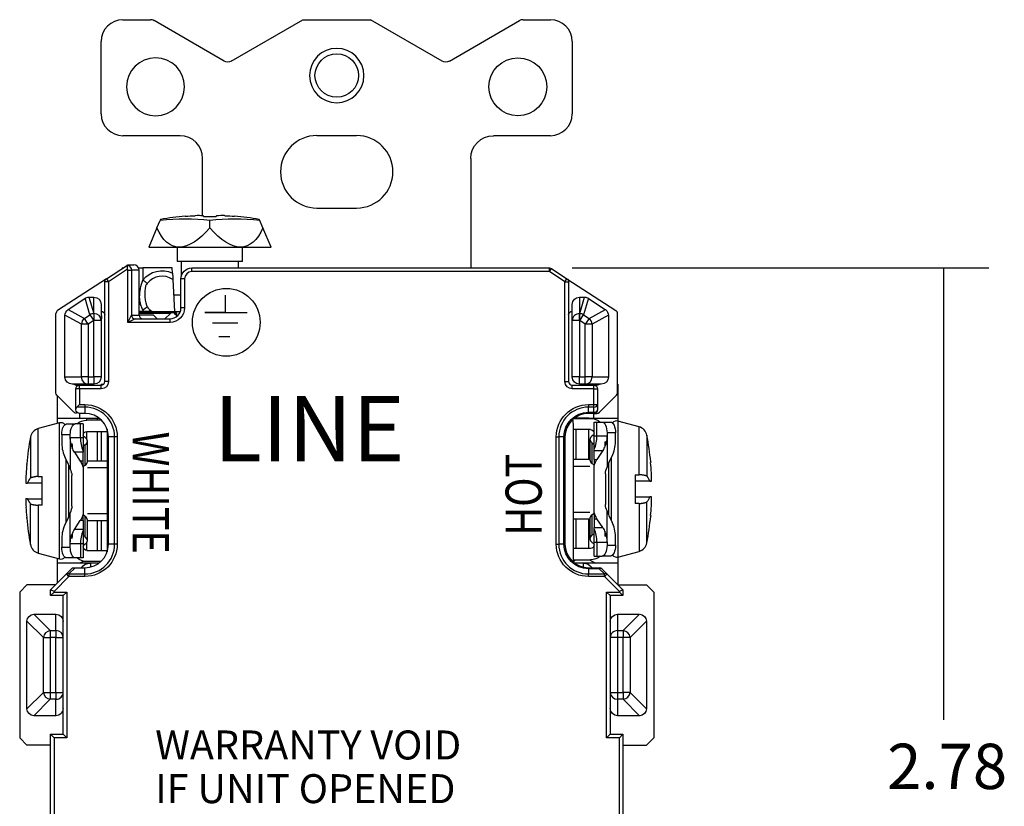
# Model space of a CAD drawing. Extents: x 0 to 17, y 0 to 11.
# Drawn here: x 1.6 to 4.3, y 6 to 8.2 of the extents above; entities that cross this region are included whole.
import ezdxf

# ---------------------------------------------------------------- set-up
doc = ezdxf.new("R2010")
doc.units = 0
doc.header["$MEASUREMENT"] = 0
doc.linetypes.add('DASHED', pattern=[0.75, 0.5, -0.25])
doc.layers.add('dims', color=7, linetype='Continuous')
doc.layers.add('geom', color=7, linetype='Continuous')
doc.styles.add('blockfont', font='simplex.shx', dxfattribs={"bigfont": 'bigfont'})

msp = doc.modelspace()

# ---------------------------------------------------------------- linework, layer by layer
at = {"layer": 'dims', "color": 7, "linetype": 'Continuous'}
for p, q in [((3.1483, 7.5139), (4.2982, 7.5139)), ((4.1732, 7.5139), (4.1732, 6.2677))]:
    msp.add_line(p, q, dxfattribs=at)
at = {"layer": 'dims', "color": 7, "linetype": 'Continuous', "lineweight": 0}
for p, q in [((3.1483, 7.5139), (4.2982, 7.5139)), ((4.1732, 7.5139), (4.1732, 6.2677))]:
    msp.add_line(p, q, dxfattribs=at)
msp.add_solid([(4.1732, 7.5139), (4.194, 7.3889), (4.1523, 7.3889), (4.1732, 7.5139)], dxfattribs=at)
at = {"layer": 'geom', "color": 7, "linetype": 'Continuous'}
for p, q in [((1.9086, 8.1989), (1.9844, 8.1989)), ((2.1876, 8.0847), (1.9944, 8.1963)), ((2.2076, 8.0847), (2.4055, 8.1989)), ((2.4055, 8.1989), (2.5918, 8.1989)), ((2.7896, 8.0847), (2.5918, 8.1989)), ((2.8096, 8.0847), (3.0028, 8.1963)), ((3.0128, 8.1989), (3.0886, 8.1989)), ((1.8486, 7.9389), (1.8486, 8.1389)), ((3.1486, 8.1389), (3.1486, 7.9389)), ((2.0661, 7.8789), (1.9086, 7.8789)), ((2.4436, 7.8794), (2.5536, 7.8794)), ((3.0886, 7.8789), (2.9311, 7.8789)), ((2.1286, 7.6582), (2.1286, 7.8164)), ((2.8686, 7.8164), (2.8686, 7.5139)), ((2.4436, 7.6794), (2.5536, 7.6794)), ((2.0025, 7.6248), (2.011, 7.645)), ((2.0123, 7.6478), (2.011, 7.645)), ((2.1307, 7.6581), (2.1307, 7.6582)), ((2.1313, 7.6563), (2.1659, 7.6563)), ((2.1486, 7.6248), (2.1486, 7.645)), ((2.1893, 7.6583), (2.1809, 7.6584)), ((2.1893, 7.6583), (2.1893, 7.6583)), ((2.2862, 7.645), (2.285, 7.6478)), ((2.2948, 7.6248), (2.2862, 7.645)), ((2.0025, 7.6248), (1.9799, 7.5715)), ((2.3174, 7.5715), (2.2948, 7.6248)), ((1.9799, 7.5715), (2.0642, 7.5715)), ((2.0586, 7.5715), (2.0586, 7.5315)), ((2.0642, 7.5715), (2.233, 7.5715)), ((2.233, 7.5715), (2.3174, 7.5715)), ((2.2386, 7.5315), (2.2386, 7.5715)), ((2.2386, 7.5315), (2.0586, 7.5315)), ((2.0696, 7.5315), (2.0696, 7.4916)), ((2.2276, 7.5139), (2.2276, 7.5315)), ((1.8632, 7.4844), (1.9208, 7.522)), ((1.9211, 7.5103), (1.8686, 7.476)), ((1.9078, 7.5135), (1.9078, 7.5139)), ((1.9085, 7.5139), (1.9078, 7.5139)), ((1.9208, 7.522), (1.9216, 7.5225)), ((1.9216, 7.5225), (1.9384, 7.5225)), ((1.922, 7.5075), (1.932, 7.5075)), ((1.922, 7.3639), (1.922, 7.5075)), ((1.932, 7.5075), (1.932, 7.3839)), ((1.9534, 7.5075), (1.932, 7.5075)), ((1.952, 7.5139), (1.9636, 7.5139)), ((1.9534, 7.3839), (1.9534, 7.5075)), ((1.9636, 7.5139), (1.9636, 7.4807)), ((2.0447, 7.5139), (1.9636, 7.5139)), ((2.0454, 7.5), (2.0447, 7.5139)), ((2.0986, 7.5039), (2.0986, 7.5139)), ((2.0986, 7.5139), (3.0858, 7.5139)), ((3.0858, 7.5039), (2.0986, 7.5039)), ((3.0858, 7.5039), (3.0858, 7.5139)), ((3.0858, 7.5039), (3.0913, 7.5123)), ((3.1286, 7.476), (3.0858, 7.5039)), ((3.0913, 7.5123), (3.1341, 7.4844)), ((1.8632, 7.4844), (1.7282, 7.3963)), ((1.8686, 7.476), (1.8586, 7.476)), ((1.8586, 7.2006), (1.8586, 7.476)), ((1.8632, 7.4844), (1.8686, 7.476)), ((1.8686, 7.476), (1.8686, 7.2006)), ((2.0463, 7.4822), (2.051, 7.3939)), ((2.0686, 7.4039), (2.0686, 7.4839)), ((2.0786, 7.4839), (2.0686, 7.4839)), ((2.0786, 7.4839), (2.0786, 7.4039)), ((3.1286, 7.476), (3.1341, 7.4844)), ((3.1286, 7.476), (3.1386, 7.476)), ((3.1286, 7.2006), (3.1286, 7.476)), ((3.1341, 7.4844), (3.2691, 7.3963)), ((3.1386, 7.476), (3.1386, 7.2006)), ((1.7575, 7.3994), (1.8036, 7.4301)), ((1.8176, 7.385), (1.8039, 7.4303)), ((1.8143, 7.4334), (1.828, 7.3882)), ((1.8147, 7.4334), (1.8286, 7.4334)), ((1.8286, 7.3882), (1.8286, 7.4334)), ((2.0686, 7.4389), (2.0486, 7.4389)), ((2.1907, 7.4387), (2.1907, 7.3912)), ((3.1686, 7.4334), (3.1686, 7.3882)), ((3.1686, 7.4334), (3.1826, 7.4334)), ((3.1692, 7.3882), (3.1829, 7.4334)), ((3.1934, 7.4303), (3.1797, 7.385)), ((3.1937, 7.4301), (3.2397, 7.3994)), ((1.757, 7.399), (1.8023, 7.3748)), ((1.8486, 7.4134), (1.8486, 7.3693)), ((1.85, 7.3735), (1.8498, 7.3943)), ((1.9636, 7.3939), (1.9534, 7.3939)), ((1.9636, 7.3971), (1.9636, 7.3939)), ((1.9636, 7.3939), (1.9663, 7.3939)), ((1.9896, 7.3939), (2.051, 7.3939)), ((2.051, 7.3939), (2.0669, 7.3939)), ((2.0636, 7.3939), (2.066, 7.3916)), ((2.0786, 7.4039), (2.0686, 7.4039)), ((3.1486, 7.3693), (3.1486, 7.4134)), ((3.195, 7.3748), (3.2402, 7.399)), ((1.7236, 7.1699), (1.7236, 7.3879)), ((1.7939, 7.3591), (1.7486, 7.3834)), ((1.7486, 7.2134), (1.7486, 7.3827)), ((1.8023, 7.3748), (1.8176, 7.385)), ((1.8127, 7.3591), (1.8023, 7.3748)), ((1.828, 7.3693), (1.8127, 7.3591)), ((1.8176, 7.385), (1.828, 7.3693)), ((1.828, 7.3882), (1.8286, 7.3882)), ((1.828, 7.3882), (1.828, 7.3693)), ((1.8286, 7.3693), (1.828, 7.3693)), ((1.8286, 7.3882), (1.8286, 7.3693)), ((1.8286, 7.2134), (1.8286, 7.3693)), ((1.8486, 7.3693), (1.8286, 7.3693)), ((1.85, 7.3735), (1.8486, 7.3735)), ((1.8486, 7.3693), (1.8486, 7.2134)), ((1.922, 7.3639), (1.932, 7.3839)), ((1.9419, 7.3739), (1.922, 7.3639)), ((1.932, 7.3839), (1.9534, 7.3839)), ((1.9366, 7.3755), (1.9366, 7.3755)), ((1.942, 7.3739), (2.0386, 7.3739)), ((2.0456, 7.3906), (1.9534, 7.3906)), ((2.04, 7.3886), (1.9534, 7.3886)), ((1.9926, 7.3839), (1.9534, 7.3839)), ((1.9926, 7.3839), (2.0032, 7.3739)), ((2.0244, 7.3739), (2.04, 7.3886)), ((2.0386, 7.3639), (2.0386, 7.3739)), ((2.0566, 7.3906), (2.0456, 7.3906)), ((2.0513, 7.3886), (2.0563, 7.3839)), ((2.0566, 7.3886), (2.0513, 7.3886)), ((2.0566, 7.3839), (2.0563, 7.3839)), ((2.0566, 7.3906), (2.0566, 7.3886)), ((2.0566, 7.3839), (2.0566, 7.3886)), ((2.0566, 7.3839), (2.061, 7.3839)), ((2.1907, 7.3912), (2.135, 7.3912)), ((2.135, 7.3912), (2.2514, 7.3912)), ((3.1486, 7.2134), (3.1486, 7.3693)), ((3.1686, 7.3693), (3.1486, 7.3693)), ((3.1686, 7.3693), (3.1686, 7.3882)), ((3.1686, 7.3882), (3.1692, 7.3882)), ((3.1686, 7.3693), (3.1686, 7.2134)), ((3.1692, 7.3693), (3.1686, 7.3693)), ((3.1692, 7.3693), (3.1692, 7.3882)), ((3.1692, 7.3693), (3.1797, 7.385)), ((3.1845, 7.3591), (3.1692, 7.3693)), ((3.1797, 7.385), (3.195, 7.3748)), ((3.195, 7.3748), (3.1845, 7.3591)), ((3.2486, 7.3834), (3.2034, 7.3591)), ((3.2486, 7.3827), (3.2486, 7.2134)), ((3.2736, 7.1699), (3.2736, 7.3879)), ((1.7939, 7.2134), (1.7939, 7.3591)), ((1.8127, 7.3591), (1.7939, 7.3591)), ((1.8127, 7.3591), (1.8127, 7.2134)), ((2.0386, 7.3639), (1.922, 7.3639)), ((2.1553, 7.3628), (2.2261, 7.3628)), ((3.2034, 7.3591), (3.1845, 7.3591)), ((3.1845, 7.2134), (3.1845, 7.3591)), ((3.2034, 7.3591), (3.2034, 7.2134)), ((2.173, 7.3248), (2.2033, 7.3248)), ((1.7486, 7.2134), (1.7939, 7.2134)), ((1.8127, 7.2134), (1.7939, 7.2134)), ((1.8127, 7.2134), (1.8286, 7.2134)), ((1.8127, 7.2134), (1.8127, 7.1934)), ((1.8486, 7.2134), (1.8286, 7.2134)), ((1.8286, 7.2134), (1.8286, 7.1934)), ((3.1686, 7.2134), (3.1486, 7.2134)), ((3.1686, 7.2134), (3.1845, 7.2134)), ((3.1686, 7.1934), (3.1686, 7.2134)), ((3.2034, 7.2134), (3.1845, 7.2134)), ((3.1845, 7.1934), (3.1845, 7.2134)), ((3.2034, 7.2134), (3.2486, 7.2134)), ((1.8127, 7.1934), (1.7686, 7.1934)), ((1.7786, 7.1906), (1.7716, 7.1934)), ((1.7786, 7.1906), (1.7886, 7.1906)), ((1.7886, 7.1806), (1.7786, 7.1806)), ((1.7786, 7.1229), (1.7786, 7.1806)), ((1.7886, 7.1806), (1.7886, 7.1906)), ((1.7886, 7.1906), (1.8486, 7.1906)), ((1.7886, 7.1806), (1.7886, 7.1371)), ((1.8486, 7.1806), (1.7886, 7.1806)), ((1.8286, 7.1934), (1.8127, 7.1934)), ((1.8486, 7.1934), (1.8556, 7.1934)), ((1.8486, 7.1934), (1.8486, 7.1906)), ((1.8486, 7.1806), (1.8486, 7.1906)), ((1.8686, 7.2006), (1.8586, 7.2006)), ((3.1286, 7.2006), (3.1386, 7.2006)), ((3.1486, 7.1806), (3.1486, 7.1906)), ((3.1486, 7.1906), (3.2086, 7.1906)), ((3.2086, 7.1806), (3.1486, 7.1806)), ((3.1845, 7.1934), (3.1686, 7.1934)), ((3.2286, 7.1934), (3.1845, 7.1934)), ((3.2086, 7.1806), (3.2086, 7.1906)), ((3.2186, 7.1906), (3.2086, 7.1906)), ((3.2086, 7.1371), (3.2086, 7.1806)), ((3.2086, 7.1806), (3.2186, 7.1806)), ((3.2256, 7.1934), (3.2186, 7.1906)), ((3.2186, 7.1806), (3.2186, 7.1371)), ((3.274, 7.1934), (3.2736, 7.1934)), ((3.274, 7.1934), (3.274, 7.0999)), ((1.7735, 7.1159), (1.7265, 7.1629)), ((1.728, 7.0999), (1.728, 7.1614)), ((3.2237, 7.1159), (3.2707, 7.1629)), ((1.7886, 7.1371), (1.7815, 7.13)), ((1.8036, 7.13), (1.7815, 7.13)), ((1.7886, 7.1371), (1.8036, 7.1371)), ((1.8036, 7.1371), (1.8036, 7.13)), ((1.8036, 7.13), (1.8036, 7.1129)), ((3.1936, 7.1371), (3.2086, 7.1371)), ((3.1936, 7.1371), (3.1936, 7.13)), ((3.2086, 7.13), (3.1936, 7.13)), ((3.1936, 7.1159), (3.1936, 7.13)), ((3.2086, 7.1371), (3.2186, 7.1371)), ((3.2086, 7.13), (3.2086, 7.1371)), ((3.2086, 7.1159), (3.2086, 7.13)), ((3.2186, 7.1371), (3.2186, 7.1229)), ((1.728, 7.085), (1.728, 7.0999)), ((1.728, 7.0999), (1.808, 7.0999)), ((1.7886, 7.1129), (1.7886, 7.0999)), ((1.8036, 7.1129), (1.7886, 7.1129)), ((1.808, 7.0999), (1.8386, 7.0999)), ((1.808, 7.0999), (1.808, 7.0939)), ((1.8495, 7.0939), (1.8088, 7.0939)), ((1.8386, 7.0939), (1.8386, 7.0999)), ((1.8386, 7.0999), (1.8426, 7.0999)), ((1.8486, 7.0948), (1.8486, 7.0939)), ((3.1533, 7.0989), (3.199, 7.0989)), ((3.1546, 7.0999), (3.1586, 7.0999)), ((3.194, 7.0999), (3.1586, 7.0999)), ((3.1586, 7.0999), (3.1586, 7.0989)), ((3.1936, 7.1159), (3.2086, 7.1159)), ((3.1936, 7.1159), (3.1936, 7.1129)), ((3.2086, 7.1129), (3.1936, 7.1129)), ((3.194, 7.0989), (3.194, 7.0999)), ((3.194, 7.0999), (3.274, 7.0999)), ((3.2086, 7.1159), (3.2086, 7.1129)), ((3.2086, 7.0999), (3.2086, 7.1129)), ((3.2086, 7.1129), (3.2166, 7.1129)), ((3.274, 7.0999), (3.274, 7.0916)), ((1.7332, 7.0864), (1.675, 7.0708)), ((1.675, 6.9387), (1.675, 7.0708)), ((1.7332, 6.7115), (1.7332, 7.0864)), ((1.7532, 7.0839), (1.7765, 7.0839)), ((1.791, 7.0839), (1.7765, 7.0839)), ((1.791, 7.0454), (1.791, 7.0839)), ((1.7988, 7.0839), (1.791, 7.0839)), ((1.7988, 7.0839), (1.7988, 7.0454)), ((1.8651, 7.069), (1.8651, 6.7309)), ((3.1521, 6.7019), (3.1521, 7.0789)), ((3.199, 7.0679), (3.1521, 7.0679)), ((3.1586, 7.0679), (3.1586, 6.9859)), ((3.194, 6.9859), (3.194, 7.0679)), ((3.209, 7.0889), (3.2168, 7.0889)), ((3.209, 7.0504), (3.209, 7.0889)), ((3.2168, 7.0504), (3.2168, 7.0889)), ((3.2168, 7.0889), (3.2313, 7.0889)), ((3.2313, 7.0889), (3.2546, 7.0889)), ((3.2749, 7.0914), (3.2749, 6.7165)), ((3.3332, 7.0758), (3.2749, 7.0914)), ((3.3332, 6.9437), (3.3332, 7.0758)), ((1.6532, 7.0473), (1.6532, 6.9346)), ((1.7399, 7.0539), (1.7399, 7.0299)), ((1.7632, 7.0539), (1.7399, 7.0539)), ((1.7632, 7.0454), (1.7632, 7.0539)), ((1.791, 7.0454), (1.7632, 7.0454)), ((1.7632, 7.0454), (1.7632, 6.9593)), ((1.7988, 7.0454), (1.791, 7.0454)), ((1.8046, 7.0461), (1.7988, 7.0503)), ((1.7988, 7.0454), (1.7988, 7.0086)), ((1.808, 7.0629), (1.808, 7.043)), ((1.8088, 7.0629), (1.8651, 7.0629)), ((1.8386, 6.9809), (1.8386, 7.0629)), ((1.8486, 7.0629), (1.8486, 6.9809)), ((1.8857, 7.0479), (1.8686, 7.0479)), ((1.8686, 6.7519), (1.8686, 7.0479)), ((1.8857, 6.7519), (1.8857, 7.0479)), ((1.8928, 7.0479), (1.8857, 7.0479)), ((1.8928, 7.0479), (1.8928, 6.7519)), ((3.1045, 6.7519), (3.1045, 7.0479)), ((3.1045, 7.0479), (3.1115, 7.0479)), ((3.1115, 7.0479), (3.1115, 6.7519)), ((3.1257, 7.0479), (3.1115, 7.0479)), ((3.1257, 6.7519), (3.1257, 7.0479)), ((3.1257, 7.0479), (3.1286, 7.0479)), ((3.1286, 7.0479), (3.1286, 6.7519)), ((3.1973, 7.0411), (3.1973, 6.9846)), ((3.2031, 7.0511), (3.209, 7.0553)), ((3.209, 7.0504), (3.2168, 7.0504)), ((3.209, 7.0136), (3.209, 7.0504)), ((3.2168, 7.0504), (3.2446, 7.0504)), ((3.2446, 7.0589), (3.2446, 7.0504)), ((3.2679, 7.0589), (3.2446, 7.0589)), ((3.2446, 7.0504), (3.2446, 6.9643)), ((3.2679, 7.0349), (3.2679, 7.0589)), ((3.3549, 7.0523), (3.3549, 6.9396)), ((1.7678, 7.0199), (1.7678, 7.0299)), ((1.8046, 7.0261), (1.7988, 7.022)), ((1.8046, 6.9696), (1.8046, 7.0261)), ((1.8105, 6.9796), (1.8105, 7.0361)), ((3.2031, 7.0311), (3.2031, 6.9746)), ((3.2031, 7.0311), (3.209, 7.027)), ((3.24, 7.0349), (3.24, 7.0249)), ((1.7579, 6.9725), (1.7492, 6.9899)), ((1.7521, 6.8989), (1.7521, 6.9841)), ((1.7988, 7.0054), (1.7751, 7.0054)), ((1.7751, 7.0054), (1.7909, 6.9808)), ((1.7988, 6.9808), (1.7988, 7.0054)), ((3.1973, 6.9859), (3.1521, 6.9859)), ((3.209, 7.0104), (3.2327, 7.0104)), ((3.209, 6.9858), (3.209, 7.0104)), ((3.209, 6.9858), (3.2169, 6.9858)), ((3.2327, 7.0104), (3.2169, 6.9858)), ((3.2499, 6.9775), (3.2586, 6.9949)), ((3.2561, 6.9898), (3.2561, 6.9039)), ((1.643, 6.9719), (1.643, 6.9739)), ((1.7596, 6.829), (1.7596, 6.9689)), ((1.7988, 6.9808), (1.7909, 6.9808)), ((1.8046, 6.9696), (1.7988, 6.9654)), ((1.7988, 6.9645), (1.7988, 6.8334)), ((1.8651, 6.9809), (1.8105, 6.9809)), ((3.2031, 6.9746), (3.209, 6.9704)), ((3.209, 6.8384), (3.209, 6.9695)), ((3.2486, 6.9747), (3.2486, 6.8332)), ((3.3651, 6.9789), (3.3651, 6.9769)), ((1.6411, 6.9441), (1.641, 6.9441)), ((1.6856, 6.8596), (1.6856, 6.9383)), ((1.7678, 6.8568), (1.7678, 6.9411)), ((3.24, 6.9461), (3.24, 6.8618)), ((3.3226, 6.9433), (3.3226, 6.8646)), ((3.3673, 6.9254), (3.3673, 6.9347)), ((1.6409, 6.9204), (1.6454, 6.9204)), ((3.2561, 6.9039), (3.2561, 6.818)), ((3.3628, 6.9254), (3.3672, 6.9254)), ((3.3673, 6.9254), (3.3672, 6.9254)), ((1.6409, 6.8774), (1.6408, 6.8682)), ((1.6453, 6.8774), (1.6409, 6.8774)), ((1.6409, 6.8774), (1.6409, 6.8774)), ((1.7521, 6.8138), (1.7521, 6.8989)), ((3.3673, 6.8824), (3.3628, 6.8824)), ((1.6532, 6.7506), (1.6532, 6.8633)), ((1.675, 6.8591), (1.675, 6.7271)), ((3.3332, 6.8641), (3.3332, 6.7321)), ((3.3549, 6.7556), (3.3549, 6.8683)), ((3.3671, 6.8588), (3.3671, 6.8588)), ((1.643, 6.824), (1.643, 6.826)), ((1.7579, 6.8254), (1.7492, 6.808)), ((1.7632, 6.7525), (1.7632, 6.8386)), ((1.8046, 6.8283), (1.7988, 6.8325)), ((1.8046, 6.7718), (1.8046, 6.8283)), ((3.1521, 6.8219), (3.1973, 6.8219)), ((3.1586, 6.8219), (3.1586, 6.7399)), ((3.194, 6.7399), (3.194, 6.8219)), ((3.1973, 6.8233), (3.1973, 6.7668)), ((3.2031, 6.8333), (3.209, 6.8375)), ((3.2031, 6.8333), (3.2031, 6.7768)), ((3.209, 6.8221), (3.2169, 6.8221)), ((3.209, 6.8221), (3.209, 6.7975)), ((3.2327, 6.7975), (3.2169, 6.8221)), ((3.2446, 6.7575), (3.2446, 6.8436)), ((3.2499, 6.8304), (3.2586, 6.813)), ((3.3651, 6.831), (3.3651, 6.829)), ((1.7751, 6.7925), (1.7909, 6.8171)), ((1.7988, 6.8171), (1.7909, 6.8171)), ((1.7988, 6.8171), (1.7988, 6.7925)), ((1.8105, 6.7618), (1.8105, 6.8183)), ((1.8105, 6.8169), (1.8651, 6.8169)), ((1.8386, 6.7349), (1.8386, 6.8169)), ((1.8486, 6.8169), (1.8486, 6.7349)), ((3.209, 6.7975), (3.2327, 6.7975)), ((3.209, 6.7575), (3.209, 6.7943)), ((1.7399, 6.768), (1.7399, 6.7439)), ((1.7678, 6.768), (1.7678, 6.7779)), ((1.7988, 6.7925), (1.7751, 6.7925)), ((1.7988, 6.7893), (1.7988, 6.7525)), ((1.8046, 6.7718), (1.7988, 6.7759)), ((3.2031, 6.7768), (3.209, 6.7809)), ((3.24, 6.7829), (3.24, 6.773)), ((3.2679, 6.7489), (3.2679, 6.773)), ((1.7399, 6.7439), (1.7632, 6.7439)), ((1.791, 6.7525), (1.7632, 6.7525)), ((1.7632, 6.7439), (1.7632, 6.7525)), ((1.791, 6.7525), (1.791, 6.7139)), ((1.7988, 6.7525), (1.791, 6.7525)), ((1.7988, 6.7525), (1.7988, 6.7139)), ((1.8046, 6.7518), (1.7988, 6.7476)), ((1.808, 6.7549), (1.808, 6.735)), ((1.8857, 6.7519), (1.8686, 6.7519)), ((1.8928, 6.7519), (1.8857, 6.7519)), ((3.1045, 6.7519), (3.1115, 6.7519)), ((3.1257, 6.7519), (3.1115, 6.7519)), ((3.1286, 6.7519), (3.1257, 6.7519)), ((3.199, 6.7399), (3.1521, 6.7399)), ((3.2031, 6.7568), (3.209, 6.7526)), ((3.209, 6.7575), (3.2168, 6.7575)), ((3.209, 6.7189), (3.209, 6.7575)), ((3.2168, 6.7575), (3.2446, 6.7575)), ((3.2168, 6.7575), (3.2168, 6.7189)), ((3.2446, 6.7575), (3.2446, 6.7489)), ((3.2446, 6.7489), (3.2679, 6.7489)), ((1.675, 6.7271), (1.7332, 6.7115)), ((1.728, 6.6999), (1.728, 6.7129)), ((1.7765, 6.7139), (1.7532, 6.7139)), ((1.791, 6.7139), (1.7765, 6.7139)), ((1.7988, 6.7139), (1.791, 6.7139)), ((1.8088, 6.7349), (1.8651, 6.7349)), ((3.209, 6.7189), (3.2168, 6.7189)), ((3.2168, 6.7189), (3.2313, 6.7189)), ((3.2546, 6.7189), (3.2313, 6.7189)), ((3.274, 6.7163), (3.274, 6.6999)), ((3.2749, 6.7165), (3.3332, 6.7321)), ((1.7893, 6.6999), (1.728, 6.6999)), ((1.728, 6.6453), (1.728, 6.6999)), ((1.7525, 6.6699), (1.7696, 6.6869)), ((1.7767, 6.6869), (1.7596, 6.6699)), ((1.7696, 6.6869), (1.7767, 6.6869)), ((1.7767, 6.6869), (1.8036, 6.6869)), ((1.7893, 6.6999), (1.799, 6.7051)), ((1.8426, 6.6999), (1.7893, 6.6999)), ((1.8036, 6.6699), (1.8036, 6.6869)), ((1.8474, 6.7039), (1.8088, 6.7039)), ((1.8186, 6.6999), (1.8186, 6.6887)), ((1.8446, 6.7039), (1.8459, 6.7026)), ((3.1521, 6.7034), (3.1576, 6.7089)), ((3.1521, 6.7089), (3.199, 6.7089)), ((3.2128, 6.6999), (3.1546, 6.6999)), ((3.1786, 6.6999), (3.1786, 6.6887)), ((3.1936, 6.684), (3.1936, 6.6869)), ((3.1936, 6.6869), (3.2233, 6.6869)), ((3.1959, 6.7089), (3.2128, 6.6999)), ((3.274, 6.6999), (3.2128, 6.6999)), ((3.2233, 6.684), (3.2233, 6.6869)), ((3.274, 6.6999), (3.274, 6.6404)), ((1.7086, 6.6259), (1.7525, 6.6699)), ((1.7596, 6.6628), (1.7186, 6.6218)), ((1.7596, 6.6628), (1.7525, 6.6699)), ((1.7596, 6.6699), (1.7596, 6.6628)), ((1.7596, 6.6699), (1.8036, 6.6699)), ((1.8036, 6.6628), (1.7596, 6.6628)), ((1.8036, 6.6628), (1.8036, 6.6699)), ((3.1936, 6.684), (3.1936, 6.6699)), ((3.2233, 6.684), (3.1936, 6.684)), ((3.1936, 6.6628), (3.1936, 6.6699)), ((3.1936, 6.6699), (3.2375, 6.6699)), ((3.2375, 6.6628), (3.1936, 6.6628)), ((3.2375, 6.6699), (3.2233, 6.684)), ((3.2304, 6.684), (3.2445, 6.6699)), ((3.2445, 6.6699), (3.2375, 6.6628)), ((3.2375, 6.6628), (3.2375, 6.6699)), ((3.2786, 6.6217), (3.2375, 6.6628)), ((3.2445, 6.6699), (3.2886, 6.6258)), ((1.6436, 6.6399), (1.6236, 6.6199)), ((1.7226, 6.6399), (1.6436, 6.6399)), ((3.2745, 6.6399), (3.3536, 6.6399)), ((3.3736, 6.6199), (3.3536, 6.6399)), ((1.6236, 6.6199), (1.6236, 6.2174)), ((1.7186, 6.6218), (1.7086, 6.6259)), ((1.7086, 6.6099), (1.7086, 6.6259)), ((1.7186, 6.6199), (1.7086, 6.6099)), ((1.7436, 6.6099), (1.7086, 6.6099)), ((1.7186, 6.6218), (1.7186, 6.6199)), ((1.7186, 6.6199), (1.7536, 6.6199)), ((1.7536, 6.6199), (1.7436, 6.6099)), ((1.7436, 6.2274), (1.7436, 6.6099)), ((1.7536, 6.6199), (1.7536, 6.2174)), ((3.2536, 6.6099), (3.2436, 6.6199)), ((3.2436, 6.6199), (3.2786, 6.6199)), ((3.2436, 6.2174), (3.2436, 6.6199)), ((3.2886, 6.6099), (3.2536, 6.6099)), ((3.2536, 6.6099), (3.2536, 6.2274)), ((3.2886, 6.6258), (3.2786, 6.6217)), ((3.2786, 6.6199), (3.2786, 6.6217)), ((3.2886, 6.6099), (3.2786, 6.6199)), ((3.2886, 6.6258), (3.2886, 6.6099)), ((3.3736, 6.6199), (3.3736, 6.2174)), ((1.6625, 6.5587), (1.7077, 6.5134)), ((1.6636, 6.5587), (1.7236, 6.5587)), ((1.7236, 6.5134), (1.7236, 6.5587)), ((3.2736, 6.5587), (3.2736, 6.5134)), ((3.2736, 6.5587), (3.3336, 6.5587)), ((3.2895, 6.5134), (3.3347, 6.5587)), ((1.6889, 6.4946), (1.6436, 6.5398)), ((1.6436, 6.2987), (1.6436, 6.5387)), ((3.3536, 6.5398), (3.3084, 6.4946)), ((3.3536, 6.5387), (3.3536, 6.2987)), ((1.7077, 6.5134), (1.7077, 6.4946)), ((1.7077, 6.5134), (1.7236, 6.5134)), ((1.7236, 6.5134), (1.7236, 6.4946)), ((3.2736, 6.5134), (3.2895, 6.5134)), ((3.2736, 6.5134), (3.2736, 6.4946)), ((3.2895, 6.5134), (3.2895, 6.4946)), ((1.6889, 6.3428), (1.6889, 6.4946)), ((1.6889, 6.4946), (1.7077, 6.4946)), ((1.7077, 6.4946), (1.7077, 6.3428)), ((1.7236, 6.4946), (1.7077, 6.4946)), ((1.7236, 6.4946), (1.7436, 6.4946)), ((1.7236, 6.3428), (1.7236, 6.4946)), ((3.2736, 6.4946), (3.2536, 6.4946)), ((3.2895, 6.4946), (3.2736, 6.4946)), ((3.2736, 6.4946), (3.2736, 6.3428)), ((3.2895, 6.3428), (3.2895, 6.4946)), ((3.3084, 6.4946), (3.2895, 6.4946)), ((3.3084, 6.4946), (3.3084, 6.3428)), ((1.6436, 6.2976), (1.6889, 6.3428)), ((1.6889, 6.3428), (1.7077, 6.3428)), ((1.7077, 6.3428), (1.7236, 6.3428)), ((1.7077, 6.3428), (1.7077, 6.324)), ((1.7236, 6.3428), (1.7436, 6.3428)), ((1.7236, 6.3428), (1.7236, 6.324)), ((3.2536, 6.3428), (3.2736, 6.3428)), ((3.2736, 6.3428), (3.2736, 6.324)), ((3.2736, 6.3428), (3.2895, 6.3428)), ((3.3084, 6.3428), (3.2895, 6.3428)), ((3.2895, 6.3428), (3.2895, 6.324)), ((3.3084, 6.3428), (3.3536, 6.2976)), ((1.7077, 6.324), (1.6625, 6.2787)), ((1.7236, 6.324), (1.7077, 6.324)), ((1.7236, 6.2787), (1.7236, 6.324)), ((3.2895, 6.324), (3.2736, 6.324)), ((3.2736, 6.324), (3.2736, 6.2787)), ((3.3347, 6.2787), (3.2895, 6.324)), ((1.7236, 6.2787), (1.6636, 6.2787)), ((3.3336, 6.2787), (3.2736, 6.2787)), ((1.7086, 5.8049), (1.7086, 6.2274)), ((1.7186, 6.2174), (1.7086, 6.2274)), ((1.7086, 6.2274), (1.7436, 6.2274)), ((1.7436, 6.2274), (1.7536, 6.2174)), ((3.2436, 6.2174), (3.2536, 6.2274)), ((3.2536, 6.2274), (3.2886, 6.2274)), ((3.2786, 6.2174), (3.2886, 6.2274)), ((3.2886, 6.2274), (3.2886, 5.8049)), ((1.6236, 6.2174), (1.6436, 6.1974)), ((1.7086, 6.1974), (1.6436, 6.1974)), ((1.7186, 6.2174), (1.7186, 5.8149)), ((1.7536, 6.2174), (1.7186, 6.2174)), ((3.2786, 6.2174), (3.2436, 6.2174)), ((3.2786, 5.8149), (3.2786, 6.2174)), ((3.2886, 6.1974), (3.3536, 6.1974)), ((3.3536, 6.1974), (3.3736, 6.2174))]:
    msp.add_line(p, q, dxfattribs=at)
at = {"layer": 'geom', "color": 7, "linetype": 'DASHED', "ltscale": 0.018204}
for p, q in [((1.8651, 6.9623), (1.8105, 6.9623)), ((1.8651, 6.8355), (1.8105, 6.8355))]:
    msp.add_line(p, q, dxfattribs=at)
at = {"layer": 'geom', "color": 7, "linetype": 'DASHED', "ltscale": 0.015058}
for p, q in [((3.1521, 6.9673), (3.1973, 6.9673)), ((3.1521, 6.8405), (3.1973, 6.8405))]:
    msp.add_line(p, q, dxfattribs=at)
at = {"layer": 'geom', "color": 7, "linetype": 'Continuous', "extrusion": (0, 0, -1)}
for centre, radius in [((-2.4986, 8.0449), 0.075), ((-1.9986, 8.0139), 0.08)]:
    msp.add_circle(centre, radius, dxfattribs=at)
at = {"layer": 'geom', "color": 7, "linetype": 'Continuous'}
for centre, radius in [((2.4986, 8.0449), 0.06), ((2.9986, 8.0139), 0.08), ((2.1938, 7.364), 0.0935)]:
    msp.add_circle(centre, radius, dxfattribs=at)
for centre, radius, start, end in [((1.9086, 8.1389), 0.06, 90, 180), ((1.9844, 8.1789), 0.02, 60, 90), ((3.0128, 8.1789), 0.02, 90, 120), ((3.0886, 8.1389), 0.06, 0, 90), ((1.9086, 7.9389), 0.06, 180, 270), ((3.0886, 7.9389), 0.06, 270, 360), ((2.0661, 7.8164), 0.0625, 0, 90), ((2.4436, 7.7794), 0.1, 90, 270), ((2.5536, 7.7794), 0.1, 270, 450), ((2.0986, 7.4839), 0.02, 90, 180), ((2.0166, 7.4389), 0.0525, 55.5053, 141.7378), ((1.7336, 7.3879), 0.01, 123.122, 180), ((2.0166, 7.4389), 0.0525, 218.2622, 238.9973), ((2.0386, 7.4039), 0.03, -90, 0), ((3.2636, 7.3879), 0.01, 0, 56.878), ((1.8486, 7.2006), 0.01, -90, 0), ((3.1486, 7.2006), 0.01, 180, 270), ((3.2636, 7.1699), 0.01, -45, 0), ((1.8036, 7.0479), 0.0821, 0, 90), ((3.1936, 7.0479), 0.0821, 90, 180), ((1.8036, 7.0479), 0.065, 0, 90), ((3.1936, 7.0479), 0.065, 90, 180), ((3.0821, 7.0789), 0.07, 0, 14.202), ((3.2166, 7.1229), 0.01, 270, 315), ((1.6827, 7.0418), 0.03, 105, 169.4736), ((1.7371, 7.0719), 0.015, 41.4857, 105), ((3.2711, 7.0769), 0.015, 75, 139.4005), ((3.3254, 7.0468), 0.03, 10.5264, 75), ((2.4516, 6.8989), 0.812, 169.4736, 174.7027), ((2.5566, 6.9039), 0.812, 5.2973, 10.5264), ((2.4516, 6.8989), 0.812, 185.2973, 190.5264), ((2.5566, 6.9039), 0.812, 349.4736, 354.7027), ((1.6827, 6.7561), 0.03, 190.5264, 255), ((1.8036, 6.7519), 0.0821, 270, 360), ((1.8036, 6.7519), 0.065, 270, 360), ((3.1936, 6.7519), 0.0821, 180, 270), ((3.1936, 6.7519), 0.065, 180, 270), ((3.3254, 6.7611), 0.03, 285, 349.4736), ((1.7371, 6.726), 0.015, 255, 318.5143), ((3.2711, 6.731), 0.015, 220.5995, 285), ((3.2233, 6.6769), 0.01, 45, 90)]:
    msp.add_arc(centre, radius, start, end, dxfattribs=at)
at = {"layer": 'geom', "color": 7, "linetype": 'Continuous', "extrusion": (0, 0, -1)}
for centre, radius, start, end in [((-2.1976, 8.102), 0.02, 240, 300), ((-2.7996, 8.102), 0.02, 240, 300), ((-2.1486, 6.7845), 0.8747, 85.5419, 87.3341), ((-2.1486, 6.7845), 0.8747, 92.7211, 94.4581), ((-2.0166, 7.4389), 0.0675, 38.2622, 115.2568), ((-3.1286, 7.476), 0.01, 123.122, 180), ((-2.0166, 7.4389), 0.0675, 318.1897, 321.7378), ((-1.8286, 7.2134), 0.02, 180, 270), ((-3.1686, 7.2134), 0.02, 270, 360), ((-1.7886, 7.1806), 0.01, 0, 90), ((-3.2086, 7.1806), 0.01, 90, 180), ((-1.7336, 7.1699), 0.01, 315, 360), ((-1.7806, 7.1229), 0.01, 270, 315), ((-3.1936, 7.0479), 0.0679, 0, 90), ((-3.1936, 6.7519), 0.0679, 270, 360)]:
    msp.add_arc(centre, radius, start, end, dxfattribs=at)
at = {"layer": 'geom', "color": 7, "linetype": 'Continuous', "extrusion": (-6.12303e-17, 0, -1)}
for centre, radius, start, end in [((-2.9311, 7.8164), 0.0625, 0, 90), ((-2.0986, 7.4839), 0.03, 0, 90), ((-3.0858, 7.5039), 0.01, 90, 123.122), ((-1.8686, 7.476), 0.01, 0, 56.878), ((-1.8147, 7.4134), 0.02, 57.3179, 88.992), ((-1.8286, 7.4134), 0.02, 90, 180), ((-3.1686, 7.4134), 0.02, 0, 90), ((-3.1826, 7.4134), 0.02, 91.008, 122.6821), ((-1.7686, 7.3827), 0.02, 1.772, 54.5379), ((-1.8486, 7.3843), 0.01, 90, 180), ((-2.0386, 7.4039), 0.04, 180, 270), ((-3.1486, 7.3843), 0.01, 0, 90), ((-3.2286, 7.3827), 0.02, 125.4621, 178.228), ((-1.7686, 7.2134), 0.02, 270, 360), ((-3.2286, 7.2134), 0.02, 180, 270), ((-1.8486, 7.2006), 0.02, 180, 270), ((-3.1486, 7.2006), 0.02, 270, 360), ((-1.7886, 7.1229), 0.01, 0, 45), ((-1.7886, 7.1229), 0.01, 270, 360), ((-1.8036, 7.0479), 0.0891, 90, 180), ((-3.1936, 7.0479), 0.0891, 0, 90), ((-3.2086, 7.1229), 0.01, 180, 270), ((-1.8088, 7.0529), 0.041, 49.1214, 90), ((-3.199, 7.0579), 0.041, 90, 130.8786), ((-3.199, 7.0579), 0.01, 90, 180), ((-1.8088, 7.0529), 0.01, 0, 90), ((-1.8088, 6.7449), 0.01, 270, 360), ((-1.8036, 6.7519), 0.0891, 180, 270), ((-3.1936, 6.7519), 0.0891, 270, 360), ((-3.199, 6.7499), 0.01, 180, 270), ((-1.8088, 6.7449), 0.041, 270, 310.8786), ((-3.199, 6.7499), 0.041, 229.1214, 270), ((-1.8186, 6.6699), 0.03, 34.5186, 90), ((-3.1786, 6.6699), 0.03, 90, 145.4814), ((-1.6636, 6.5387), 0.02, 3.2477, 86.7523), ((-1.7236, 6.5387), 0.02, 90, 180), ((-3.2736, 6.5387), 0.02, 0, 90), ((-3.3336, 6.5387), 0.02, 93.2477, 176.7523), ((-1.6636, 6.2987), 0.02, 273.2477, 356.7523), ((-1.7236, 6.2987), 0.02, 180, 270), ((-3.2736, 6.2987), 0.02, 270, 360), ((-3.3336, 6.2987), 0.02, 183.2477, 266.7523)]:
    msp.add_arc(centre, radius, start, end, dxfattribs=at)
at = {"layer": 'geom', "color": 7, "linetype": 'Continuous'}
for centre, major_axis, ratio, start_param, end_param in [((1.9356, 6.9654), (0.4806, 0.5661), 0.797181, 0.487797, 0.702127), ((2.1169, 6.798), (0.3393, 0.7993), 0.947884, 0.464752, 0.54743), ((2.1326, 6.7839), (0.0309, -0.8742), 0.672408, 3.092095, 3.130901), ((2.1333, 6.7839), (0.0324, -0.8741), 0.706864, 3.093383, 3.116635), ((2.1832, 6.7866), (-0.0534, 0.8727), 0.01742, 6.198805, 6.229146), ((2.3616, 6.9654), (0.4806, -0.5661), 0.797181, 2.439465, 2.653796), ((2.114, 6.7866), (0.0534, 0.8727), 0.01742, 0.052355, 0.084381), ((2.1639, 6.7839), (0.0324, 0.8741), 0.706864, 0.009981, 0.048209), ((2.1803, 6.798), (0.3393, -0.7993), 0.947884, 2.594163, 2.67684), ((1.917, 7.5075), (0.005, 0), 0.999391, 0, 0.581633), ((1.9384, 7.5075), (0.015, 0), 0.999391, 0, 1.570796), ((1.8127, 7.3591), (0.0094, 0.0176), 0.926846, 1.110327, 2.031265), ((1.828, 7.3693), (0.0191, 0.0058), 0.936897, 1.294388, 1.847204), ((1.8286, 7.3693), (0.02, 0), 0.941742, 0, 1.570796), ((1.9419, 7.3839), (-0.00707, 0.00707), 0.998783, 0.786007, 2.355586), ((1.942, 7.3839), (0, 0.01), 0.999391, 1.570796, 3.141593), ((1.9634, 7.3839), (0.01, 0), 0.999391, 3.141593, 4.712389), ((2.0456, 7.3856), (0.00707, 0), 0.707107, 0.643501, 2.498092), ((3.1686, 7.3693), (0.02, 0), 0.941742, 1.570796, 3.141593), ((3.1692, 7.3693), (0.0191, -0.0058), 0.936897, 1.294388, 1.847204), ((3.1845, 7.3591), (0.0094, -0.0176), 0.926846, 1.110327, 2.031265), ((1.8127, 7.2134), (0, 0.02), 0.941742, 1.570796, 3.141593), ((3.1845, 7.2134), (0, -0.02), 0.941742, 0, 1.570796), ((3.2086, 7.1371), (0.01, 0), 0.707107, 4.712389, 6.283185), ((3.2086, 7.1229), (-0.01, 0), 0.707107, 1.570796, 3.141593), ((1.8603, 7.0454), (0, 0.08), 0.866025, 1.570796, 2.048314), ((1.7905, 7.0361), (-0.02, 0), 0.707107, 2.356194, 3.926991), ((3.2173, 7.0411), (-0.02, 0), 0.707107, 5.497787, 7.068583), ((3.1475, 7.0504), (0, 0.08), 0.866025, 4.234871, 4.712389), ((1.8092, 7.0299), (0, 0.08), 0.866025, 1.570796, 2.094395), ((3.1986, 7.0349), (0, -0.08), 0.866025, 1.047198, 1.570796), ((3.2173, 6.9846), (0.02, 0), 0.707107, 3.141603, 3.926991), ((2.4497, 6.8984), (-0.2226, 0.7803), 0.997983, 1.202664, 1.235217), ((1.6979, 6.9325), (0, 0.08), 0.866025, 5.053854, 5.235988), ((1.7905, 6.9796), (0.02, 0), 0.707107, 5.497787, 6.283175), ((3.3099, 6.9375), (0, -0.08), 0.866025, 4.18879, 4.370924), ((2.5584, 6.9034), (0.2226, 0.7803), 0.997983, 5.046152, 5.080522), ((2.4522, 6.9146), (-0.8111, 0.0316), 0.739718, 0.001076, 0.042903), ((2.4522, 6.9154), (-0.8111, 0.03), 0.706864, 0.002412, 0.027478), ((2.556, 6.9204), (-0.8111, -0.03), 0.706864, 3.097976, 3.139181), ((2.4522, 6.8825), (0.8111, 0.03), 0.706864, 3.097976, 3.139181), ((2.556, 6.8883), (0.8111, -0.0316), 0.739718, 0.001076, 0.042903), ((2.4497, 6.8995), (-0.2226, -0.7803), 0.997983, 5.046152, 5.080522), ((2.5584, 6.9045), (0.2226, -0.7803), 0.997983, 1.202664, 1.235217), ((2.556, 6.8875), (0.8111, -0.03), 0.706864, 0.002412, 0.027478), ((1.6979, 6.8654), (0, 0.08), 0.866025, 4.18879, 4.370924), ((1.7905, 6.8183), (-0.02, 0), 0.707107, 3.141603, 3.926991), ((3.2173, 6.8233), (-0.02, 0), 0.707107, 5.497787, 6.283175), ((3.3099, 6.8704), (0, -0.08), 0.866025, 5.053854, 5.235988), ((1.8092, 6.768), (0, 0.08), 0.866025, 1.047198, 1.570796), ((3.1475, 6.7575), (0, -0.08), 0.866025, 1.570796, 2.048314), ((3.1986, 6.773), (0, -0.08), 0.866025, 1.570796, 2.094395), ((1.8603, 6.7525), (0, -0.08), 0.866025, 4.234871, 4.712389), ((1.7905, 6.7618), (0.02, 0), 0.707107, 5.497787, 7.068583), ((3.2173, 6.7668), (0.02, 0), 0.707107, 2.356194, 3.926991), ((3.2233, 6.6769), (0.00707, 0.00707), 0.57735, 0, 1.047198), ((1.7596, 6.6628), (0.00707, -0.00707), 0.57735, 2.094395, 3.141593), ((3.2375, 6.6628), (0.00707, 0.00707), 0.57735, 0, 1.047198), ((1.7077, 6.4946), (0.0141, 0.0141), 0.892607, 0.842081, 2.299512), ((1.7236, 6.4946), (-0.02, 0), 0.941742, 3.141593, 4.712389), ((3.2736, 6.4946), (0.02, 0), 0.941742, 1.570796, 3.141593), ((3.2895, 6.4946), (0.0141, -0.0141), 0.892607, 0.842081, 2.299512), ((1.7077, 6.3428), (-0.0141, 0.0141), 0.892607, 0.842081, 2.299512), ((1.7236, 6.3428), (-0.02, 0), 0.941742, 1.570796, 3.141593), ((3.2736, 6.3428), (-0.02, 0), 0.941742, 0, 1.570796), ((3.2895, 6.3428), (0.0141, 0.0141), 0.892607, 3.983673, 5.441105)]:
    msp.add_ellipse(centre, major_axis=major_axis, ratio=ratio, start_param=start_param, end_param=end_param, dxfattribs=at)
at = {"layer": 'geom', "color": 7, "linetype": 'Continuous', "extrusion": (-6.12303e-17, 1.54074e-32, -1)}
msp.add_ellipse((2.1486, 7.9691), major_axis=(0.0965, 0.3961), ratio=0.34954, start_param=3.056674, end_param=3.580273, dxfattribs=at)
at = {"layer": 'geom', "color": 7, "linetype": 'Continuous', "extrusion": (-6.12303e-17, 0, -1)}
for centre, major_axis, ratio, start_param, end_param in [((2.1486, 7.9691), (0.0965, 0.3961), 0.34954, 2.533075, 3.056674), ((1.8147, 7.4134), (-0.0109, 0.0167), 0.999994, 6.273799, 6.291392), ((3.2286, 7.3827), (-0.0003, 0.02), 0.999999, 1.553338, 1.584266), ((3.2313, 7.0589), (0, 0.03), 0.442846, 0, 1.570796), ((3.2546, 7.0589), (0, 0.03), 0.442846, 0, 1.570796), ((1.7765, 6.7439), (0, 0.03), 0.442846, 3.141593, 4.712389), ((3.2313, 6.7489), (0, 0.03), 0.442846, 1.570796, 3.141593), ((3.2546, 6.7489), (0, 0.03), 0.442846, 1.570796, 3.141593), ((3.3336, 6.5387), (0.02, 0.0006), 1, 6.256463, 6.313145)]:
    msp.add_ellipse(centre, major_axis=major_axis, ratio=ratio, start_param=start_param, end_param=end_param, dxfattribs=at)
at = {"layer": 'geom', "color": 7, "linetype": 'Continuous', "extrusion": (-6.12303e-17, 3.08149e-33, -1)}
for centre, major_axis, ratio, start_param, end_param in [((2.1486, 7.9691), (-0.0965, 0.3961), 0.34954, 3.226511, 3.75011), ((3.3336, 6.2987), (-0.02, 0.0006), 1, 3.110914, 3.167597)]:
    msp.add_ellipse(centre, major_axis=major_axis, ratio=ratio, start_param=start_param, end_param=end_param, dxfattribs=at)
at = {"layer": 'geom', "color": 7, "linetype": 'Continuous', "extrusion": (-6.12303e-17, -6.16298e-33, -1)}
for centre, major_axis, ratio, start_param, end_param in [((2.1486, 7.9691), (-0.0965, 0.3961), 0.34954, 2.702912, 3.226511), ((3.1826, 7.4134), (-0.0167, 0.011), 0.999994, 1.559093, 1.576686)]:
    msp.add_ellipse(centre, major_axis=major_axis, ratio=ratio, start_param=start_param, end_param=end_param, dxfattribs=at)
at = {"layer": 'geom', "color": 7, "linetype": 'Continuous', "extrusion": (-6.12303e-17, -1.20424e-46, -1)}
msp.add_ellipse((1.917, 7.5075), major_axis=(0, 0.015), ratio=0.999797, start_param=0.261594, end_param=1.570796, dxfattribs=at)
at = {"layer": 'geom', "color": 7, "linetype": 'Continuous', "extrusion": (-6.12303e-17, 4.81482e-35, -1)}
msp.add_ellipse((1.8147, 7.4134), major_axis=(-0.0001, 0.02), ratio=0.999998, start_param=6.270076, end_param=6.287669, dxfattribs=at)
at = {"layer": 'geom', "color": 7, "linetype": 'Continuous', "extrusion": (-6.12303e-17, -9.62965e-35, -1)}
for centre, major_axis, ratio, start_param, end_param in [((3.1826, 7.4134), (-0.02, 0.0002), 0.999987, 1.561451, 1.579044), ((1.7686, 7.3827), (0.0003, 0.02), 0.999999, 4.698894, 4.729821)]:
    msp.add_ellipse(centre, major_axis=major_axis, ratio=ratio, start_param=start_param, end_param=end_param, dxfattribs=at)
at = {"layer": 'geom', "color": 7, "linetype": 'Continuous', "extrusion": (-6.12303e-17, 6.16298e-33, -1)}
for centre, major_axis, ratio, start_param, end_param in [((1.7686, 7.3827), (0.0165, 0.0113), 0.999999, 4.695104, 4.726031), ((3.2286, 7.3827), (0.0112, 0.0166), 1, 6.276971, 6.307898)]:
    msp.add_ellipse(centre, major_axis=major_axis, ratio=ratio, start_param=start_param, end_param=end_param, dxfattribs=at)
at = {"layer": 'geom', "color": 7, "linetype": 'Continuous', "extrusion": (-6.12303e-17, 2.18953e-47, -1)}
msp.add_ellipse((1.7532, 7.0539), major_axis=(0, 0.03), ratio=0.442846, start_param=4.712389, end_param=6.283185, dxfattribs=at)
at = {"layer": 'geom', "color": 7, "linetype": 'Continuous', "extrusion": (-6.12303e-17, -2.18953e-47, -1)}
msp.add_ellipse((1.7765, 7.0539), major_axis=(0, 0.03), ratio=0.442846, start_param=4.712389, end_param=6.283185, dxfattribs=at)
at = {"layer": 'geom', "color": 7, "linetype": 'Continuous', "extrusion": (-6.12303e-17, 1.09476e-47, -1)}
msp.add_ellipse((1.7532, 6.7439), major_axis=(0, 0.03), ratio=0.442846, start_param=3.141593, end_param=4.712389, dxfattribs=at)
at = {"layer": 'geom', "color": 7, "linetype": 'Continuous', "extrusion": (-6.12303e-17, -3.85186e-34, -1)}
msp.add_ellipse((1.6636, 6.5387), major_axis=(-0.0007, 0.02), ratio=1, start_param=6.259947, end_param=6.31663, dxfattribs=at)
at = {"layer": 'geom', "color": 7, "linetype": 'Continuous', "extrusion": (-6.12303e-17, 7.70372e-34, -1)}
msp.add_ellipse((3.3336, 6.5387), major_axis=(-0.02, 0.0006), ratio=1, start_param=1.538951, end_param=1.595633, dxfattribs=at)
at = {"layer": 'geom', "color": 7, "linetype": 'Continuous', "extrusion": (-6.12303e-17, -1.34815e-33, -1)}
msp.add_ellipse((1.6636, 6.5387), major_axis=(0.02, 0.0005), ratio=1, start_param=3.168785, end_param=3.225468, dxfattribs=at)
at = {"layer": 'geom', "color": 7, "linetype": 'Continuous', "extrusion": (-6.12303e-17, -3.46667e-33, -1)}
msp.add_ellipse((1.6636, 6.2987), major_axis=(0.02, 0.0006), ratio=1, start_param=3.115589, end_param=3.172271, dxfattribs=at)
at = {"layer": 'geom', "color": 7, "linetype": 'Continuous', "extrusion": (-6.12303e-17, -1.92593e-33, -1)}
msp.add_ellipse((1.6636, 6.2987), major_axis=(-0.02, 0.0006), ratio=1, start_param=4.684332, end_param=4.741014, dxfattribs=at)
at = {"layer": 'geom', "color": 7, "linetype": 'Continuous', "extrusion": (-6.12303e-17, 1.54074e-33, -1)}
msp.add_ellipse((3.3336, 6.2987), major_axis=(0.02, 0.0006), ratio=1, start_param=1.542189, end_param=1.598871, dxfattribs=at)
at = {"layer": 'geom', "color": 7, "linetype": 'Continuous'}
for points, degree in [([(1.9211, 7.5103), (1.9214, 7.5172), (1.9208, 7.522)], 2), ([(1.9754, 7.4715), (1.9636, 7.4807)], 1), ([(2.0454, 7.5), (2.0457, 7.4942), (2.046, 7.4883), (2.0463, 7.4822)], 3), ([(1.9754, 7.4064), (1.9715, 7.4033), (1.9675, 7.4002), (1.9636, 7.3971)], 3), ([(1.9896, 7.3939), (1.9814, 7.3939), (1.9737, 7.3939), (1.9663, 7.3939)], 3), ([(1.7678, 7.0299), (1.7686, 7.018)], 1), ([(1.7751, 7.0054), (1.7725, 7.0094), (1.7703, 7.0136), (1.7686, 7.018)], 3), ([(3.209, 7.0104), (3.209, 7.0114), (3.209, 7.0125), (3.209, 7.0136)], 3), ([(3.2392, 7.023), (3.2374, 7.0186), (3.2353, 7.0144), (3.2327, 7.0104)], 3), ([(3.2392, 7.023), (3.24, 7.0349)], 1), ([(1.7988, 7.0086), (1.7988, 7.0075), (1.7988, 7.0064), (1.7988, 7.0054)], 3), ([(3.209, 6.9695), (3.211, 6.9753), (3.2136, 6.9807), (3.2169, 6.9858)], 3), ([(3.209, 6.9858), (3.209, 6.9812), (3.209, 6.9758), (3.209, 6.9695)], 3), ([(1.7632, 6.9593), (1.7655, 6.9534), (1.767, 6.9473), (1.7678, 6.9411)], 3), ([(1.7909, 6.9808), (1.7942, 6.9757), (1.7968, 6.9703), (1.7988, 6.9645)], 3), ([(1.7988, 6.9645), (1.7988, 6.9708), (1.7988, 6.9762), (1.7988, 6.9808)], 3), ([(3.24, 6.9461), (3.2408, 6.9523), (3.2423, 6.9584), (3.2446, 6.9643)], 3), ([(1.6453, 6.9204), (1.648, 6.9252), (1.6506, 6.9299), (1.6532, 6.9346)], 3), ([(1.675, 6.9387), (1.6649, 6.9385), (1.6532, 6.9346)], 2), ([(1.675, 6.9387), (1.6856, 6.9383)], 1), ([(3.3226, 6.9433), (3.3332, 6.9437)], 1), ([(3.3549, 6.9396), (3.3509, 6.9421), (3.3332, 6.9437)], 2), ([(3.3549, 6.9396), (3.3575, 6.9349), (3.3602, 6.9302), (3.3628, 6.9254)], 3), ([(1.6856, 6.9204), (1.6453, 6.9204)], 1), ([(3.3628, 6.9254), (3.3226, 6.9254)], 1), ([(1.6453, 6.8774), (1.6856, 6.8774)], 1), ([(1.6532, 6.8633), (1.6506, 6.868), (1.648, 6.8727), (1.6453, 6.8774)], 3), ([(3.3226, 6.8824), (3.3628, 6.8824)], 1), ([(3.3628, 6.8824), (3.3602, 6.8777), (3.3575, 6.873), (3.3549, 6.8683)], 3), ([(1.6532, 6.8633), (1.6573, 6.8608), (1.675, 6.8592)], 2), ([(1.6856, 6.8596), (1.675, 6.8591)], 1), ([(1.7678, 6.8568), (1.767, 6.8505), (1.7655, 6.8445), (1.7632, 6.8386)], 3), ([(3.2446, 6.8436), (3.2423, 6.8495), (3.2408, 6.8555), (3.24, 6.8618)], 3), ([(3.3332, 6.8641), (3.3226, 6.8646)], 1), ([(3.3332, 6.8642), (3.3433, 6.8644), (3.3549, 6.8683)], 2), ([(1.7988, 6.8334), (1.7968, 6.8276), (1.7942, 6.8222), (1.7909, 6.8171)], 3), ([(1.7988, 6.8171), (1.7988, 6.8217), (1.7988, 6.8271), (1.7988, 6.8334)], 3), ([(3.2169, 6.8221), (3.2136, 6.8272), (3.211, 6.8326), (3.209, 6.8384)], 3), ([(3.209, 6.8384), (3.209, 6.8321), (3.209, 6.8267), (3.209, 6.8221)], 3), ([(3.209, 6.7943), (3.209, 6.7954), (3.209, 6.7965), (3.209, 6.7975)], 3), ([(3.2327, 6.7975), (3.2353, 6.7935), (3.2375, 6.7893), (3.2392, 6.7849)], 3), ([(1.7686, 6.7799), (1.7678, 6.768)], 1), ([(1.7686, 6.7799), (1.7703, 6.7843), (1.7725, 6.7885), (1.7751, 6.7925)], 3), ([(1.7988, 6.7925), (1.7988, 6.7915), (1.7988, 6.7904), (1.7988, 6.7893)], 3), ([(3.24, 6.773), (3.2392, 6.7849)], 1)]:
    msp.add_open_spline(points, degree=degree, dxfattribs=at)
for points, knots in [([(1.9636, 7.3971), (1.9603, 7.4043), (1.9569, 7.4143), (1.9549, 7.4249), (1.954, 7.4446), (1.9576, 7.4661), (1.9636, 7.4807)], [0, 0, 0, 0, 0.121403, 0.243944, 0.36956, 1, 1, 1, 1]), ([(1.9754, 7.4715), (1.9719, 7.4665), (1.9665, 7.455), (1.9689, 7.4168), (1.9754, 7.4064)], [0, 0, 0, 0, 0.121364, 1, 1, 1, 1]), ([(1.7679, 7.0197), (1.7663, 7.024), (1.7651, 7.0284), (1.7636, 7.0365), (1.7631, 7.041), (1.7632, 7.0456)], [0, 0, 0, 0, 0.5, 0.5, 1, 1, 1, 1]), ([(3.2446, 7.0506), (3.2446, 7.046), (3.2442, 7.0414), (3.2427, 7.0335), (3.2415, 7.029), (3.2399, 7.0247)], [0, 0, 0, 0, 0.5, 0.5, 1, 1, 1, 1]), ([(1.7632, 6.7523), (1.7631, 6.7569), (1.7636, 6.7614), (1.765, 6.7694), (1.7662, 6.7739), (1.7679, 6.7782)], [0, 0, 0, 0, 0.5, 0.5, 1, 1, 1, 1]), ([(3.2399, 6.7832), (3.2415, 6.7789), (3.2427, 6.7744), (3.2442, 6.7664), (3.2446, 6.7619), (3.2446, 6.7572)], [0, 0, 0, 0, 0.5, 0.5, 1, 1, 1, 1])]:
    msp.add_open_spline(points, degree=3, knots=knots, dxfattribs=at)

# ---------------------------------------------------------------- texts
at = {"layer": 'dims', "color": 7, "linetype": 'Continuous', "lineweight": 0, "style": 'blockfont'}
msp.add_text('2.78', height=0.125, dxfattribs=at).set_placement((4.0176, 6.0764))
at = {"layer": 'geom', "color": 7, "linetype": 'Continuous', "lineweight": 0, "style": 'blockfont'}
for s, height, p in [('LINE', 0.18, (2.1588, 6.9803)), ('WARRANTY VOID', 0.08, (1.9976, 6.1579)), ('IF UNIT OPENED', 0.08, (1.9976, 6.0374))]:
    msp.add_text(s, height=height, dxfattribs=at).set_placement(p)
at = {"layer": 'geom', "color": 7, "linetype": 'Continuous', "lineweight": 0, "style": 'blockfont', "width": 0.8}
for s, rotation, p in [('WHITE', 270, (1.9354, 7.0624)), ('HOT', 90, (3.0645, 6.7755))]:
    msp.add_text(s, height=0.1, rotation=rotation, dxfattribs=at).set_placement(p)

doc.saveas('drawing.dxf')
